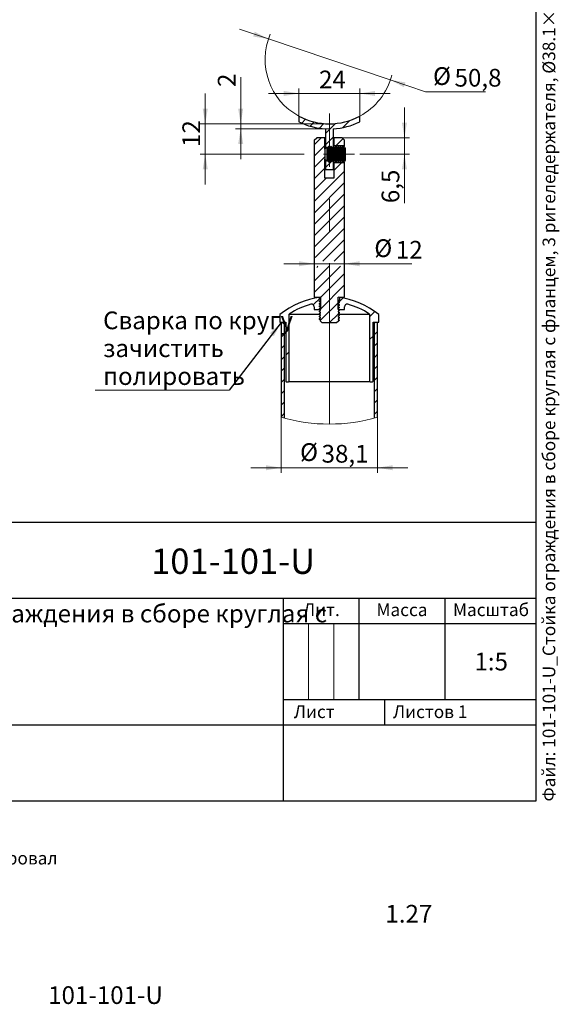
# Model space of a CAD drawing. Units: millimetres. Extents: x 100 to 1483, y -176 to 2075.
# Drawn here: x 950 to 1483, y -176 to 796 of the extents above; entities that cross this region are included whole.
import ezdxf

# ---------------------------------------------------------------- set-up
doc = ezdxf.new("R2010")
doc.units = ezdxf.units.MM
doc.header["$LTSCALE"] = 5
doc.linetypes.add('CENTERX2', pattern=[20.32, 12.7, -2.54, 2.54, -2.54])
doc.styles.add('SLDTEXTSTYLE0', font='TXT', dxfattribs={"width": 0.7, "bigfont": 'bigfont'})
doc.styles.add('SLDTEXTSTYLE1', font='TXT', dxfattribs={"width": 0.7})
doc.dimstyles.new('SLDDIMSTYLE3', dxfattribs={"dimtxt": 0.18, "dimasz": 15, "dimexe": 0, "dimexo": 0.0625, "dimgap": 0, "dimtad": 0, "dimtih": 1, "dimtoh": 1, "dimdec": 0, "dimrnd": 1e-09, "dimzin": 0, "dimdsep": 46, "dimtxsty": 'Standard', "dimsah": 1, "dimcen": 0.09, "dimadec": 0, "dimazin": 0, "dimtfac": 15, "dimtdec": 0, "dimtofl": 0, "dimtmove": 0, "dimatfit": 3, "dimfxl": 1, "dimfrac": 2, "dimtolj": 1, "dimtzin": 0, "dimarcsym": 0})
doc.dimstyles.new('SLDDIMSTYLE5', dxfattribs={"dimtxt": 17.5, "dimasz": 15, "dimexe": 0, "dimexo": 0.0625, "dimgap": 4.375, "dimtad": 2, "dimdec": 3, "dimlfac": 0.4, "dimrnd": 1e-09, "dimzin": 12, "dimdsep": 46, "dimtxsty": 'SLDTEXTSTYLE1', "dimsah": 1, "dimcen": 0.09, "dimadec": 0, "dimazin": 3, "dimtfac": 1, "dimtdec": 3, "dimtmove": 0, "dimatfit": 0, "dimfxl": 1, "dimfrac": 2, "dimtolj": 1, "dimtzin": 12, "dimarcsym": 0})
doc.dimstyles.new('SLDDIMSTYLE8', dxfattribs={"dimtxt": 17.5, "dimasz": 15, "dimexe": 0, "dimexo": 0.0625, "dimgap": 4.375, "dimtad": 0, "dimtih": 1, "dimtoh": 1, "dimdec": 3, "dimlfac": 0.4, "dimrnd": 1e-09, "dimzin": 12, "dimdsep": 46, "dimtxsty": 'SLDTEXTSTYLE1', "dimsah": 1, "dimcen": 0, "dimadec": 0, "dimazin": 3, "dimtfac": 1, "dimtdec": 3, "dimtmove": 0, "dimatfit": 3, "dimfxl": 1, "dimfrac": 2, "dimtolj": 1, "dimtzin": 12, "dimarcsym": 0})

# ---------------------------------------------------------------- blocks, each defined once
blk = doc.blocks.new('SW_HATCH_2')
at = {"color": 0, "linetype": 'Continuous', "lineweight": 18}
for p, q in [((21.14, 200.74), (17.31, 196.92)), ((29.65, 198.03), (25.56, 193.94)), ((39.31, 196.46), (34.79, 191.95)), ((50.59, 196.52), (40.88, 186.8)), ((64.84, 199.54), (57.82, 192.52)), ((29.62, 175.55), (36.56, 182.49)), ((29.62, 164.33), (40.25, 174.95)), ((48.38, 183.08), (40.88, 175.58)), ((58.07, 181.55), (50.89, 174.36)), ((29.62, 153.1), (40.25, 163.73)), ((46.49, 158.74), (40.88, 153.13)), ((47.67, 159.92), (46.7, 158.96)), ((49, 150.03), (57.09, 158.11)), ((29.62, 141.88), (40.25, 152.5)), ((29.62, 119.43), (59.63, 149.43)), ((29.62, 130.65), (41.46, 142.49)), ((29.62, 108.2), (59.63, 138.2)), ((29.62, 96.98), (59.63, 126.98)), ((29.62, 85.75), (59.63, 115.75)), ((29.62, 74.53), (59.63, 104.53)), ((30.69, 64.36), (59.63, 93.3)), ((38.16, 60.61), (59.63, 82.08)), ((49.39, 60.61), (59.63, 70.85)), ((29.62, 29.62), (55.61, 55.61)), ((29.62, 40.85), (44.39, 55.61)), ((32.13, 54.58), (33.16, 55.61)), ((34.64, 23.42), (59.63, 48.4)), ((35.42, 12.97), (59.63, 37.17)), ((35.88, 24.65), (28.81, 17.59)), ((35.98, 2.3), (54.02, 20.34)), ((57.99, 24.32), (53.38, 19.7)), ((58.67, 24.99), (59.63, 25.95)), ((54.51, 9.61), (54.63, 9.72)), ((89.53, 10.96), (84.25, 5.67)), ((0, 0), (-1.26, -1.26)), ((44.89, -0.01), (53.27, 8.37)), ((90.29, 0.49), (89.25, -0.55)), ((5, -6.23), (1.5, -9.73)), ((92.25, -8.78), (89.25, -11.78)), ((0, -11.23), (-3, -14.23)), ((87.75, -13.28), (84.25, -16.78)), ((0, -22.45), (-3, -25.45)), ((5, -28.68), (1.5, -32.18)), ((92.25, -20), (89.25, -23)), ((0, -33.68), (-3, -36.68)), ((92.25, -31.23), (89.25, -34.23)), ((0, -44.9), (-3, -47.9)), ((92.25, -42.45), (89.25, -45.45)), ((0, -56.13), (-3, -59.13)), ((92.25, -53.68), (89.25, -56.68)), ((0, -67.35), (-3, -70.35)), ((92.25, -64.9), (89.25, -67.9)), ((92.25, -76.13), (89.25, -79.13)), ((0, -78.58), (-3, -81.58)), ((92.25, -87.36), (89.25, -90.36)), ((0, -89.8), (-3, -92.8))]:
    blk.add_line(p, q, dxfattribs=at)
blk = doc.blocks.new('_D_11')
at = {"color": 7, "linetype": 'Continuous', "lineweight": 0}
for p, q in [((1195.5, 776.76), (1167.06, 786.31)), ((1195.5, 776.76), (1315.9, 736.35)), ((1315.9, 736.35), (1350.55, 724.72)), ((1350.55, 724.72), (1410.04, 724.72))]:
    blk.add_line(p, q, dxfattribs=at)
at = {"color": 7, "linetype": 'Continuous', "lineweight": 18}
for start, end in [(156.94478, 241.80714), (298.19286, 345.94916)]:
    blk.add_arc((1255.7, 756.56), 63.5, start, end, dxfattribs=at)
for points in [[(1195.5, 776.76), (1182.07, 783.9), (1180.48, 779.16)], [(1315.9, 736.35), (1329.32, 729.21), (1330.91, 733.95)]]:
    blk.add_solid(points, dxfattribs=at)
at = {"color": 7, "linetype": 'Continuous', "lineweight": 18, "char_height": 17.5, "attachment_point": 1, "style": 'SLDTEXTSTYLE1'}
for s, insert in [('%%c', (1358.05, 748.89)), ('50,8', (1379.31, 747.28))]:
    blk.add_mtext(s, dxfattribs=dict(at, insert=insert))
blk = doc.blocks.new('_D_12')
at = {"color": 7, "linetype": 'Continuous', "lineweight": 0}
for p, q in [((1329.86, 679.31), (1329.86, 709.31)), ((1268.2, 679.31), (1334.86, 679.31)), ((1329.86, 679.31), (1329.86, 663.06)), ((1285.64, 663.06), (1334.86, 663.06)), ((1329.86, 663.06), (1329.86, 614.72))]:
    blk.add_line(p, q, dxfattribs=at)
at = {"color": 7, "linetype": 'Continuous', "lineweight": 18}
for points in [[(1329.86, 679.31), (1332.36, 694.31), (1327.36, 694.31)], [(1329.86, 663.06), (1327.36, 648.06), (1332.36, 648.06)]]:
    blk.add_solid(points, dxfattribs=at)
at = {"color": 7, "linetype": 'Continuous', "lineweight": 18, "insert": (1307.3, 614.72), "char_height": 17.5, "attachment_point": 1, "rotation": 90, "style": 'SLDTEXTSTYLE1'}
blk.add_mtext('6,5', dxfattribs=at)
blk = doc.blocks.new('_D_13')
at = {"color": 7, "linetype": 'Continuous', "lineweight": 0}
for p, q in [((1133.14, 693.06), (1133.14, 723.06)), ((1255.7, 693.06), (1128.14, 693.06)), ((1133.14, 693.06), (1133.14, 663.06)), ((1230.93, 663.06), (1128.14, 663.06)), ((1133.14, 663.06), (1133.14, 633.06))]:
    blk.add_line(p, q, dxfattribs=at)
at = {"color": 7, "linetype": 'Continuous', "lineweight": 18}
for points in [[(1133.14, 693.06), (1135.64, 708.06), (1130.64, 708.06)], [(1133.14, 663.06), (1130.64, 648.06), (1135.64, 648.06)]]:
    blk.add_solid(points, dxfattribs=at)
at = {"color": 7, "linetype": 'Continuous', "lineweight": 18, "insert": (1110.58, 670.11), "char_height": 17.5, "attachment_point": 1, "rotation": 90, "style": 'SLDTEXTSTYLE1'}
blk.add_mtext('12', dxfattribs=at)
blk = doc.blocks.new('_D_14')
at = {"color": 7, "linetype": 'Continuous', "lineweight": 0}
for p, q in [((1225.7, 723), (1195.7, 723)), ((1225.7, 700.59), (1225.7, 728)), ((1225.7, 723), (1285.7, 723)), ((1285.7, 700.59), (1285.7, 728)), ((1285.7, 723), (1315.7, 723))]:
    blk.add_line(p, q, dxfattribs=at)
at = {"color": 7, "linetype": 'Continuous', "lineweight": 18}
for points in [[(1225.7, 723), (1210.7, 725.5), (1210.7, 720.5)], [(1285.7, 723), (1300.7, 720.5), (1300.7, 725.5)]]:
    blk.add_solid(points, dxfattribs=at)
at = {"color": 7, "linetype": 'Continuous', "lineweight": 18, "insert": (1245.53, 745.55), "char_height": 17.5, "attachment_point": 1, "style": 'SLDTEXTSTYLE1'}
blk.add_mtext('24', dxfattribs=at)
blk = doc.blocks.new('_D_15')
at = {"color": 7, "linetype": 'Continuous', "lineweight": 0}
for p, q in [((1168.14, 693.06), (1168.14, 738.95)), ((1255.7, 693.06), (1163.14, 693.06)), ((1168.14, 688.06), (1168.14, 693.06)), ((1255.7, 688.06), (1163.14, 688.06)), ((1168.14, 688.06), (1168.14, 658.06))]:
    blk.add_line(p, q, dxfattribs=at)
at = {"color": 7, "linetype": 'Continuous', "lineweight": 18}
for points in [[(1168.14, 693.06), (1170.64, 708.06), (1165.64, 708.06)], [(1168.14, 688.06), (1165.64, 673.06), (1170.64, 673.06)]]:
    blk.add_solid(points, dxfattribs=at)
at = {"color": 7, "linetype": 'Continuous', "lineweight": 18, "insert": (1145.58, 729.42), "char_height": 17.5, "attachment_point": 1, "rotation": 90, "style": 'SLDTEXTSTYLE1'}
blk.add_mtext('2', dxfattribs=at)
blk = doc.blocks.new('_D_16')
at = {"color": 7, "linetype": 'Continuous', "lineweight": 0}
for p, q in [((1208.07, 403.68), (1208.07, 348.64)), ((1303.32, 403.68), (1303.32, 348.64)), ((1208.07, 353.64), (1178.07, 353.64)), ((1208.07, 353.64), (1303.32, 353.64)), ((1303.32, 353.64), (1333.32, 353.64))]:
    blk.add_line(p, q, dxfattribs=at)
at = {"color": 7, "linetype": 'Continuous', "lineweight": 18}
for points in [[(1208.07, 353.64), (1193.07, 356.14), (1193.07, 351.14)], [(1303.32, 353.64), (1318.32, 351.14), (1318.32, 356.14)]]:
    blk.add_solid(points, dxfattribs=at)
at = {"color": 7, "linetype": 'Continuous', "lineweight": 18, "char_height": 17.5, "attachment_point": 1, "style": 'SLDTEXTSTYLE1'}
for s, insert in [('%%c', (1226.76, 377.8)), ('38,1', (1248.02, 376.19))]:
    blk.add_mtext(s, dxfattribs=dict(at, insert=insert))
blk = doc.blocks.new('_D_17')
at = {"color": 7, "linetype": 'Continuous', "lineweight": 0}
for p, q in [((1240.7, 554.93), (1210.7, 554.93)), ((1240.7, 554.93), (1270.7, 554.93)), ((1270.7, 554.93), (1337.25, 554.93))]:
    blk.add_line(p, q, dxfattribs=at)
at = {"color": 7, "linetype": 'Continuous', "lineweight": 18}
for points in [[(1240.7, 554.93), (1225.7, 557.43), (1225.7, 552.43)], [(1270.7, 554.93), (1285.7, 552.43), (1285.7, 557.43)]]:
    blk.add_solid(points, dxfattribs=at)
at = {"color": 7, "linetype": 'Continuous', "lineweight": 18, "char_height": 17.5, "attachment_point": 1, "style": 'SLDTEXTSTYLE1'}
for s, insert in [('%%c', (1300.08, 579.09)), ('12', (1321.35, 577.49))]:
    blk.add_mtext(s, dxfattribs=dict(at, insert=insert))
blk = doc.blocks.new('SW_NOTE_0_3')
at = {"color": 0, "linetype": 'Continuous', "lineweight": 0}
blk.add_line((-132.34, 0), (0, 0), dxfattribs=at)
at = {"color": 0, "linetype": 'Continuous', "lineweight": 0, "char_height": 17.5, "attachment_point": 1, "style": 'SLDTEXTSTYLE0'}
for s, insert in [('Сварка по кругу', (-124.61, 77.79)), ('зачистить', (-124.61, 50.29)), ('полировать', (-124.61, 22.79))]:
    blk.add_mtext(s, dxfattribs=dict(at, insert=insert))

msp = doc.modelspace()

# ---------------------------------------------------------------- linework, layer by layer
at = {"color": 7, "linetype": 'Continuous', "lineweight": 25}
for p, q in [((1460, 25), (1460, 2075)), ((1225.698, 700.5903), (1225.698, 694.9755)), ((1285.698, 694.9755), (1285.698, 700.5903)), ((1251.948, 688.1595), (1251.948, 669.3068)), ((1259.448, 688.1595), (1259.448, 670.3896)), ((1240.698, 676.8068), (1243.198, 679.3067)), ((1240.698, 676.8068), (1240.698, 521.8067)), ((1251.323, 679.3067), (1243.198, 679.3067)), ((1251.323, 668.0567), (1251.323, 679.3067)), ((1254.7937, 670.5568), (1253.823, 669.1705)), ((1255.238, 670.5568), (1254.7937, 670.5568)), ((1254.7937, 670.5568), (1254.7937, 655.5567)), ((1256.2087, 669.1705), (1255.238, 670.5568)), ((1255.238, 670.5568), (1255.238, 655.5567)), ((1257.1793, 670.5568), (1256.2087, 669.1705)), ((1257.6237, 670.5568), (1257.1793, 670.5568)), ((1257.1793, 670.5568), (1257.1793, 655.5567)), ((1258.5943, 669.1705), (1257.6237, 670.5568)), ((1257.6237, 670.5568), (1257.6237, 655.5567)), ((1259.565, 670.5568), (1258.5943, 669.1705)), ((1260.0093, 670.5568), (1259.565, 670.5568)), ((1259.565, 670.5568), (1259.565, 655.5567)), ((1260.98, 669.1705), (1260.0093, 670.5568)), ((1260.0093, 670.5568), (1260.0093, 655.5567)), ((1260.073, 679.3067), (1260.073, 671.1817)), ((1268.198, 679.3067), (1260.073, 679.3067)), ((1260.073, 671.1817), (1260.073, 670.4658)), ((1270.698, 671.1817), (1260.073, 671.1817)), ((1261.9507, 670.5568), (1260.98, 669.1705)), ((1262.395, 670.5568), (1261.9507, 670.5568)), ((1261.9507, 670.5568), (1261.9507, 655.5567)), ((1263.3657, 669.1705), (1262.395, 670.5568)), ((1262.395, 670.5568), (1262.395, 655.5567)), ((1264.3363, 670.5568), (1263.3657, 669.1705)), ((1264.7807, 670.5568), (1264.3363, 670.5568)), ((1264.3363, 670.5568), (1264.3363, 655.5567)), ((1265.7513, 669.1705), (1264.7807, 670.5568)), ((1264.7807, 670.5568), (1264.7807, 655.5567)), ((1266.722, 670.5568), (1265.7513, 669.1705)), ((1267.1663, 670.5568), (1266.722, 670.5568)), ((1266.722, 670.5568), (1266.722, 655.5567)), ((1268.137, 669.1705), (1267.1663, 670.5568)), ((1267.1663, 670.5568), (1267.1663, 655.5567)), ((1269.1076, 670.5568), (1268.137, 669.1705)), ((1268.198, 679.3067), (1270.698, 676.8068)), ((1269.552, 670.5568), (1269.1076, 670.5568)), ((1269.1076, 670.5568), (1269.1076, 655.5567)), ((1270.5226, 669.1705), (1269.552, 670.5568)), ((1269.552, 670.5568), (1269.552, 655.5567)), ((1270.698, 671.1817), (1270.698, 676.8068)), ((1253.2521, 669.9858), (1251.323, 668.0567)), ((1251.323, 668.0567), (1251.323, 658.0568)), ((1251.948, 669.3068), (1252.573, 669.3068)), ((1251.948, 668.6817), (1251.948, 669.3068)), ((1253.823, 669.1705), (1253.2521, 669.9858)), ((1253.2521, 669.9858), (1253.2521, 656.1277)), ((1253.7276, 669.3068), (1253.9184, 669.3068)), ((1253.823, 669.1705), (1253.823, 656.943)), ((1256.1133, 669.3068), (1256.3041, 669.3068)), ((1256.2087, 669.1705), (1256.2087, 656.943)), ((1258.4989, 669.3068), (1258.6897, 669.3068)), ((1258.5943, 669.1705), (1258.5943, 656.943)), ((1260.98, 669.1705), (1260.98, 656.943)), ((1263.3657, 669.1705), (1263.3657, 656.943)), ((1265.7513, 669.1705), (1265.7513, 656.943)), ((1268.137, 669.1705), (1268.137, 656.943)), ((1270.9613, 669.797), (1270.5226, 669.1705)), ((1270.5226, 669.1705), (1270.5226, 656.943)), ((1271.323, 669.1705), (1270.9613, 669.797)), ((1270.9613, 656.3165), (1270.9613, 669.797)), ((1271.323, 669.1705), (1271.323, 656.943)), ((1251.323, 658.0568), (1253.2521, 656.1277)), ((1251.323, 639.3067), (1251.323, 658.0568)), ((1251.948, 656.8067), (1251.948, 657.4317)), ((1252.573, 656.8067), (1251.948, 656.8067)), ((1251.948, 656.8067), (1251.948, 648.0568)), ((1253.2521, 656.1277), (1253.823, 656.943)), ((1253.9184, 656.8067), (1253.7276, 656.8067)), ((1253.823, 656.943), (1254.7937, 655.5567)), ((1254.7937, 655.5567), (1255.238, 655.5567)), ((1255.238, 655.5567), (1256.2087, 656.943)), ((1256.3041, 656.8067), (1256.1133, 656.8067)), ((1256.2087, 656.943), (1257.1793, 655.5567)), ((1257.1793, 655.5567), (1257.6237, 655.5567)), ((1257.6237, 655.5567), (1258.5943, 656.943)), ((1258.6897, 656.8067), (1258.4989, 656.8067)), ((1258.5943, 656.943), (1259.565, 655.5567)), ((1259.448, 655.7238), (1259.448, 648.0568)), ((1259.565, 655.5567), (1260.0093, 655.5567)), ((1260.0093, 655.5567), (1260.98, 656.943)), ((1260.073, 655.6477), (1260.073, 654.9318)), ((1260.073, 654.9318), (1270.698, 654.9318)), ((1260.073, 654.9318), (1260.073, 639.3067)), ((1260.98, 656.943), (1261.9507, 655.5567)), ((1261.9507, 655.5567), (1262.395, 655.5567)), ((1262.395, 655.5567), (1263.3657, 656.943)), ((1263.3657, 656.943), (1264.3363, 655.5567)), ((1264.3363, 655.5567), (1264.7807, 655.5567)), ((1264.7807, 655.5567), (1265.7513, 656.943)), ((1265.7513, 656.943), (1266.722, 655.5567)), ((1266.722, 655.5567), (1267.1663, 655.5567)), ((1267.1663, 655.5567), (1268.137, 656.943)), ((1268.137, 656.943), (1269.1076, 655.5567)), ((1269.1076, 655.5567), (1269.552, 655.5567)), ((1269.552, 655.5567), (1270.5226, 656.943)), ((1270.5226, 656.943), (1270.9613, 656.3165)), ((1270.698, 521.8067), (1270.698, 654.9318)), ((1270.9613, 656.3165), (1271.323, 656.943)), ((1251.948, 648.0568), (1259.448, 648.0568)), ((1260.073, 639.3067), (1251.323, 639.3067)), ((1240.698, 521.8067), (1245.698, 521.8067)), ((1245.698, 521.8067), (1245.698, 520.2443)), ((1245.8275, 520.2177), (1245.698, 520.2443)), ((1245.698, 518.0567), (1245.698, 517.7442)), ((1245.8275, 517.7176), (1245.698, 517.7442)), ((1245.698, 515.5567), (1245.698, 515.2443)), ((1245.8275, 515.2177), (1245.698, 515.2443)), ((1246.948, 521.8067), (1246.948, 509.8078)), ((1246.9726, 519.4939), (1247.0512, 519.4483)), ((1246.9726, 516.9939), (1247.0512, 516.9484)), ((1247.0512, 518.838), (1247.0512, 519.463)), ((1247.0512, 516.338), (1247.0512, 516.963)), ((1264.3448, 518.213), (1264.3448, 517.588)), ((1264.3448, 515.713), (1264.3448, 515.088)), ((1264.448, 509.8078), (1264.448, 521.8067)), ((1265.698, 516.8067), (1265.5487, 516.8374)), ((1265.698, 521.8067), (1265.698, 518.9942)), ((1265.698, 521.8067), (1270.698, 521.8067)), ((1265.698, 516.4943), (1265.698, 516.8067)), ((1216.073, 505.3539), (1245.6739, 505.3539)), ((1216.073, 439.1828), (1216.073, 505.3539)), ((1240.698, 512.5568), (1240.698, 509.8078)), ((1240.698, 509.8078), (1246.948, 509.8078)), ((1245.698, 513.0568), (1245.698, 512.7442)), ((1245.8275, 512.7176), (1245.698, 512.7442)), ((1245.698, 510.5567), (1245.698, 510.2443)), ((1245.8275, 510.2177), (1245.698, 510.2443)), ((1245.698, 508.0568), (1245.698, 507.7442)), ((1245.8275, 507.7177), (1245.698, 507.7442)), ((1245.698, 505.5567), (1245.698, 505.2442)), ((1246.4303, 509.8078), (1247.0512, 509.4484)), ((1246.9726, 514.4938), (1247.0512, 514.4484)), ((1246.9726, 511.9939), (1247.0512, 511.9484)), ((1247.0512, 513.838), (1247.0512, 514.463)), ((1247.0512, 511.338), (1247.0512, 511.963)), ((1247.0512, 508.838), (1247.0512, 509.463)), ((1247.0512, 506.338), (1247.0512, 506.963)), ((1264.3448, 513.213), (1264.3448, 512.588)), ((1264.3448, 510.713), (1264.3448, 510.088)), ((1264.3448, 508.213), (1264.3448, 507.588)), ((1264.3448, 505.713), (1264.3448, 505.088)), ((1264.3559, 505.3539), (1295.323, 505.3539)), ((1264.448, 509.8078), (1270.698, 509.8078)), ((1265.698, 506.8068), (1265.2671, 506.8952)), ((1265.698, 514.3068), (1265.5487, 514.3374)), ((1265.698, 511.8067), (1265.5487, 511.8374)), ((1265.698, 509.3068), (1265.5487, 509.3374)), ((1265.698, 513.9943), (1265.698, 514.3068)), ((1265.698, 511.4942), (1265.698, 511.8067)), ((1265.698, 508.9943), (1265.698, 509.3068)), ((1265.698, 506.4942), (1265.698, 506.8068)), ((1270.698, 509.8078), (1270.698, 512.5568)), ((1295.323, 505.3539), (1295.323, 439.1828)), ((1206.948, 504.8078), (1206.948, 497.3078)), ((1206.948, 497.3078), (1212.573, 497.3078)), ((1208.073, 497.3078), (1208.073, 403.6808)), ((1208.073, 497.3078), (1211.073, 497.3078)), ((1211.073, 497.3078), (1211.073, 402.8118)), ((1212.573, 497.3078), (1212.573, 439.1828)), ((1245.8275, 505.2176), (1245.698, 505.2442)), ((1245.698, 503.0568), (1245.698, 502.7443)), ((1245.8275, 502.7177), (1245.698, 502.7443)), ((1245.698, 500.5567), (1245.698, 500.2442)), ((1245.8275, 500.2176), (1245.698, 500.2442)), ((1246.4905, 498.5143), (1247.0512, 498.838)), ((1248.198, 496.8068), (1246.4905, 498.5143)), ((1247.0512, 503.838), (1247.0512, 504.463)), ((1247.0512, 501.338), (1247.0512, 501.963)), ((1247.0512, 498.838), (1247.0512, 499.463)), ((1248.198, 496.8068), (1263.198, 496.8068)), ((1264.3448, 497.9536), (1263.198, 496.8068)), ((1264.3448, 503.213), (1264.3448, 502.588)), ((1264.3448, 500.713), (1264.3448, 500.088)), ((1264.9586, 498.5673), (1264.3448, 498.213)), ((1264.3448, 498.213), (1264.3448, 497.9536)), ((1265.698, 499.3067), (1264.9586, 498.5673)), ((1265.698, 499.3067), (1265.2671, 499.3952)), ((1265.698, 504.3067), (1265.5487, 504.3374)), ((1265.698, 501.8068), (1265.5487, 501.8374)), ((1265.698, 503.9943), (1265.698, 504.3067)), ((1265.698, 501.4942), (1265.698, 501.8068)), ((1298.823, 439.1828), (1298.823, 497.3078)), ((1298.823, 497.3078), (1304.448, 497.3078)), ((1300.323, 402.8118), (1300.323, 497.3078)), ((1300.323, 497.3078), (1303.323, 497.3078)), ((1303.323, 403.6808), (1303.323, 497.3078)), ((1304.448, 497.3078), (1304.448, 504.8078)), ((1213.198, 438.5578), (1215.448, 438.5578)), ((1295.948, 438.5578), (1215.448, 438.5578)), ((1295.948, 438.5578), (1298.198, 438.5578)), ((535, 300), (1460, 300)), ((1460, 25), (1460, 300)), ((860, 225), (1460, 225)), ((1210, 225), (1210, 25)), ((1285, 125), (1285, 225)), ((1370, 125), (1370, 225)), ((1210, 200), (1460, 200)), ((1210, 125), (1460, 125)), ((1310, 125), (1310, 100)), ((860, 100), (1460, 100)), ((100, 25), (1460, 25)), ((535, 25), (1460, 25))]:
    msp.add_line(p, q, dxfattribs=at)
at = {"color": 7, "linetype": 'CENTERX2', "lineweight": 18, "ltscale": 2.5}
for p, q in [((1255.698, 396.6925), (1255.698, 703.161)), ((1250.073, 663.0568), (1280.698, 663.0568))]:
    msp.add_line(p, q, dxfattribs=at)
at = {"color": 7, "linetype": 'Continuous', "lineweight": 18}
for p, q in [((1235, 200), (1235, 125)), ((1260, 200), (1260, 125))]:
    msp.add_line(p, q, dxfattribs=at)
at = {"color": 7, "linetype": 'Continuous', "lineweight": 25, "flags": 128}
for points in [[(1247.0512, 519.463), (1246.6918, 519.6705), (1246.3324, 519.878), (1245.698, 520.2443)], [(1245.698, 518.0567), (1246.0574, 518.2642), (1246.4168, 518.4717), (1247.0512, 518.838)], [(1247.0512, 516.963), (1246.6918, 517.1705), (1246.3324, 517.378), (1245.698, 517.7442)], [(1245.698, 515.5567), (1246.0574, 515.7642), (1246.4168, 515.9717), (1247.0512, 516.338)], [(1247.0512, 514.463), (1246.6918, 514.6705), (1246.3324, 514.878), (1245.698, 515.2443)], [(1265.698, 518.9942), (1265.3386, 518.7867), (1264.9792, 518.5792), (1264.3448, 518.213)], [(1264.3448, 517.588), (1264.7042, 517.3805), (1265.0636, 517.173), (1265.698, 516.8067)], [(1265.698, 516.4943), (1265.3386, 516.2868), (1264.9792, 516.0793), (1264.3448, 515.713)], [(1264.3448, 515.088), (1264.7042, 514.8805), (1265.0636, 514.673), (1265.698, 514.3068)], [(1245.698, 513.0568), (1246.0574, 513.2643), (1246.4168, 513.4718), (1247.0512, 513.838)], [(1247.0512, 511.963), (1246.6918, 512.1705), (1246.3324, 512.378), (1245.698, 512.7442)], [(1245.698, 510.5567), (1246.0574, 510.7642), (1246.4168, 510.9717), (1247.0512, 511.338)], [(1247.0512, 509.463), (1246.6918, 509.6705), (1246.3324, 509.878), (1245.698, 510.2443)], [(1245.698, 508.0568), (1246.0574, 508.2643), (1246.4168, 508.4718), (1247.0512, 508.838)], [(1247.0512, 506.963), (1246.6918, 507.1705), (1246.3324, 507.378), (1245.698, 507.7442)], [(1245.698, 505.5567), (1246.0574, 505.7642), (1246.4168, 505.9717), (1247.0512, 506.338)], [(1245.7194, 507.7193), (1246.3978, 507.3266), (1247.0512, 506.9483)], [(1265.698, 513.9943), (1265.3386, 513.7868), (1264.9792, 513.5793), (1264.3448, 513.213)], [(1264.3448, 512.588), (1264.7042, 512.3805), (1265.0636, 512.173), (1265.698, 511.8067)], [(1265.698, 511.4942), (1265.3386, 511.2867), (1264.9792, 511.0792), (1264.3448, 510.713)], [(1264.3448, 510.088), (1264.7042, 509.8805), (1265.0636, 509.673), (1265.698, 509.3068)], [(1265.698, 508.9943), (1265.3386, 508.7868), (1264.9792, 508.5793), (1264.3448, 508.213)], [(1264.3448, 507.588), (1264.7042, 507.3805), (1265.0636, 507.173), (1265.698, 506.8068)], [(1265.698, 506.4942), (1265.3386, 506.2867), (1264.9792, 506.0792), (1264.3448, 505.713)], [(1247.0512, 504.463), (1246.6918, 504.6705), (1246.3324, 504.878), (1245.698, 505.2442)], [(1245.698, 503.0568), (1246.0574, 503.2643), (1246.4168, 503.4718), (1247.0512, 503.838)], [(1247.0512, 501.963), (1246.6918, 502.1705), (1246.3324, 502.378), (1245.698, 502.7443)], [(1245.698, 500.5567), (1246.0574, 500.7642), (1246.4168, 500.9717), (1247.0512, 501.338)], [(1247.0512, 499.463), (1246.6918, 499.6705), (1246.3324, 499.878), (1245.698, 500.2442)], [(1245.7194, 502.7192), (1246.3978, 502.3266), (1247.0512, 501.9483)], [(1264.3448, 505.088), (1264.7042, 504.8805), (1265.0636, 504.673), (1265.698, 504.3067)], [(1265.698, 503.9943), (1265.3386, 503.7868), (1264.9792, 503.5793), (1264.3448, 503.213)], [(1264.3448, 502.588), (1264.7042, 502.3805), (1265.0636, 502.173), (1265.698, 501.8068)], [(1265.698, 501.4942), (1265.3386, 501.2867), (1264.9792, 501.0792), (1264.3448, 500.713)], [(1264.3448, 500.088), (1264.7042, 499.8805), (1265.0636, 499.673), (1265.698, 499.3067)]]:
    msp.add_lwpolyline(points, dxfattribs=at)
at = {"color": 7, "linetype": 'Continuous', "lineweight": 25}
for centre, radius, start, end in [((1255.698, 756.5567), 63.4999, 241.8070915, 298.1929085), ((1255.6981, 756.5572), 68.5004, 244.0265558, 266.861756), ((1255.6979, 756.5572), 68.5004, 273.138244, 295.9734442), ((1255.6982, 445.6556), 76.6522, 96.5548443, 129.493583), ((1238.1981, 512.5569), 2.4999, 359.9987641, 104.6606238), ((1255.6978, 445.6556), 76.6522, 50.506417, 83.4451557), ((1273.1979, 512.5569), 2.4999, 75.3393762, 180.0012359), ((1255.6985, 445.6548), 71.6531, 104.6591724, 123.5743453), ((1255.6975, 445.6548), 71.6531, 56.4256547, 75.3408276), ((1213.198, 439.1828), 0.625, 180.0042079, 269.9996343), ((1215.448, 439.1828), 0.625, 269.9999388, 359.9957922), ((1295.948, 439.1828), 0.625, 180.0042078, 270.0000612), ((1298.198, 439.1828), 0.625, 270.0003657, 359.9957921)]:
    msp.add_arc(centre, radius, start, end, dxfattribs=at)
at = {"color": 7, "linetype": 'Continuous', "lineweight": 18}
msp.add_arc((1255.698, 562.467), 165.7745, 253.3043502, 286.6956498, dxfattribs=at)
at = {"color": 7, "linetype": 'Continuous', "lineweight": 25}
for points, knots in [([(1270.0359, 669.8657), (1270.0612, 669.9247), (1270.2352, 670.3302), (1270.4719, 670.7617), (1270.6743, 671.1377), (1270.698, 671.1817)], [0, 0, 0, 0, 0.130558268, 0.898287422, 1, 1, 1, 1]), ([(1270.698, 654.9318), (1270.6933, 654.9405), (1270.5903, 655.1303), (1270.3588, 655.5639), (1270.1539, 655.9997), (1270.0367, 656.249)], [0, 0, 0, 0, 0.02023758, 0.43945737, 1, 1, 1, 1]), ([(1245.7194, 505.2192), (1245.9456, 505.0884), (1246.3895, 504.8315), (1246.8334, 504.5745), (1247.0512, 504.4484)], [0, 0, 0, 0, 0.50937832, 1, 1, 1, 1]), ([(1245.7194, 500.2192), (1245.9456, 500.0884), (1246.3895, 499.8315), (1246.8334, 499.5745), (1247.0512, 499.4484)], [0, 0, 0, 0, 0.50937832, 1, 1, 1, 1])]:
    msp.add_open_spline(points, degree=3, knots=knots, dxfattribs=at)

# ---------------------------------------------------------------- block references
at = {"color": 7, "linetype": 'Continuous', "lineweight": 18}
msp.add_blockref('SW_HATCH_2', (1211.073, 496.8176), dxfattribs=at)
at = {"color": 7, "linetype": 'Continuous', "lineweight": 0}
msp.add_blockref('SW_NOTE_0_3', (1156.8767, 430.0495), dxfattribs=at)

# ---------------------------------------------------------------- texts
at = {"color": 7, "linetype": 'Continuous', "lineweight": 0, "insert": (1466.3001, 24.2996), "char_height": 12.5, "attachment_point": 1, "rotation": 90, "style": 'SLDTEXTSTYLE0'}
msp.add_mtext('Файл: 101-101-U_Стойка ограждения в сборе круглая с фланцем, 3 ригеледержателя, Ø38.1×900 мм, AISI 304, GRIT 600', dxfattribs=at)
at = {"color": 7, "linetype": 'Continuous', "lineweight": 0}
for s, insert, char_height, attachment_point, style in [('101-101-U', (1160.6419, 273.8826), 25, 2, 'SLDTEXTSTYLE1'), ('Стойка ограждения в сборе круглая с', (1032.8274, 218.4804), 17.5, 2, 'SLDTEXTSTYLE0'), ('Лит.', (1247.8635, 219.6999), 12.5, 2, 'SLDTEXTSTYLE0'), ('Масса', (1327.4078, 219.6999), 12.5, 2, 'SLDTEXTSTYLE0'), ('Масштаб', (1415.3711, 219.6999), 12.5, 2, 'SLDTEXTSTYLE0'), ('1:5', (1415.5132, 171.099), 17.5, 2, 'SLDTEXTSTYLE1'), ('Лист', (1220.6753, 119.1097), 12.5, 1, 'SLDTEXTSTYLE0'), ('Листов 1', (1318.584, 119.0632), 12.5, 1, 'SLDTEXTSTYLE0'), ('Копировал', (987.4219, -25.3722), 12.5, 3, 'SLDTEXTSTYLE0'), ('1.27', (1334.2089, -77.7961), 17.5, 2, 'SLDTEXTSTYLE1'), ('101-101-U', (1034.6488, -158.0866), 17.5, 2, 'SLDTEXTSTYLE1')]:
    msp.add_mtext(s, dxfattribs=dict(at, insert=insert, char_height=char_height, attachment_point=attachment_point, style=style))

# ---------------------------------------------------------------- dimensions: what is measured, and where the dimension line sits
at = {"color": 7, "linetype": 'Continuous', "lineweight": 18}
dim = msp.add_diameter_dim_2p(p1=(1315.8979, 736.3522), p2=(1195.4981, 776.7613), dimstyle='SLDDIMSTYLE8', dxfattribs=at)
dim.commit()
dim.dimension.update_dxf_attribs({"geometry": '_D_11', "text_midpoint": (1384.0423, 736.7175), "dimtype": 163})
for base, p1, p2, picture, middle in [((1156.948, 693.0567), (1255.698, 688.0567), (1255.698, 693.0567), '_D_15', (1156.948, 734.1887)), ((1121.948, 663.0567), (1255.698, 693.0567), (1230.9269, 663.0567), '_D_13', (1121.948, 678.0567)), ((1318.6657, 663.0567), (1268.198, 679.3067), (1285.6354, 663.0567), '_D_12', (1318.6657, 625.3147))]:
    dim = msp.add_linear_dim(base=base, p1=p1, p2=p2, angle=90, dimstyle='SLDDIMSTYLE5', dxfattribs=at)
    dim.commit()
    dim.dimension.update_dxf_attribs({"geometry": picture, "text_midpoint": middle, "dimtype": 160})
dim = msp.add_linear_dim(base=(1285.698, 734.1887), p1=(1225.698, 700.5902), p2=(1285.698, 700.5902), dimstyle='SLDDIMSTYLE5', dxfattribs=at)
dim.commit()
dim.dimension.update_dxf_attribs({"geometry": '_D_14', "text_midpoint": (1255.059, 734.1887), "dimtype": 160})
for base, p1, p2, picture, middle in [((1270.698, 554.9289), (1240.698, 521.8067), (1270.698, 521.8067), '_D_17', (1318.6657, 554.9289)), ((1303.323, 353.636), (1208.073, 403.6808), (1303.323, 403.6808), '_D_16', (1251.1707, 353.636))]:
    dim = msp.add_linear_dim(base=base, p1=p1, p2=p2, text='%%c<>', dimstyle='SLDDIMSTYLE5', dxfattribs=at)
    dim.commit()
    dim.dimension.update_dxf_attribs({"geometry": picture, "text_midpoint": middle, "dimtype": 160})

# ---------------------------------------------------------------- leaders
at = {"color": 7, "linetype": 'Continuous', "lineweight": 0}
msp.add_leader([(1208.073, 496.9014), (1156.8767, 430.0495)], dimstyle='SLDDIMSTYLE3', dxfattribs=at)

doc.saveas('drawing.dxf')
